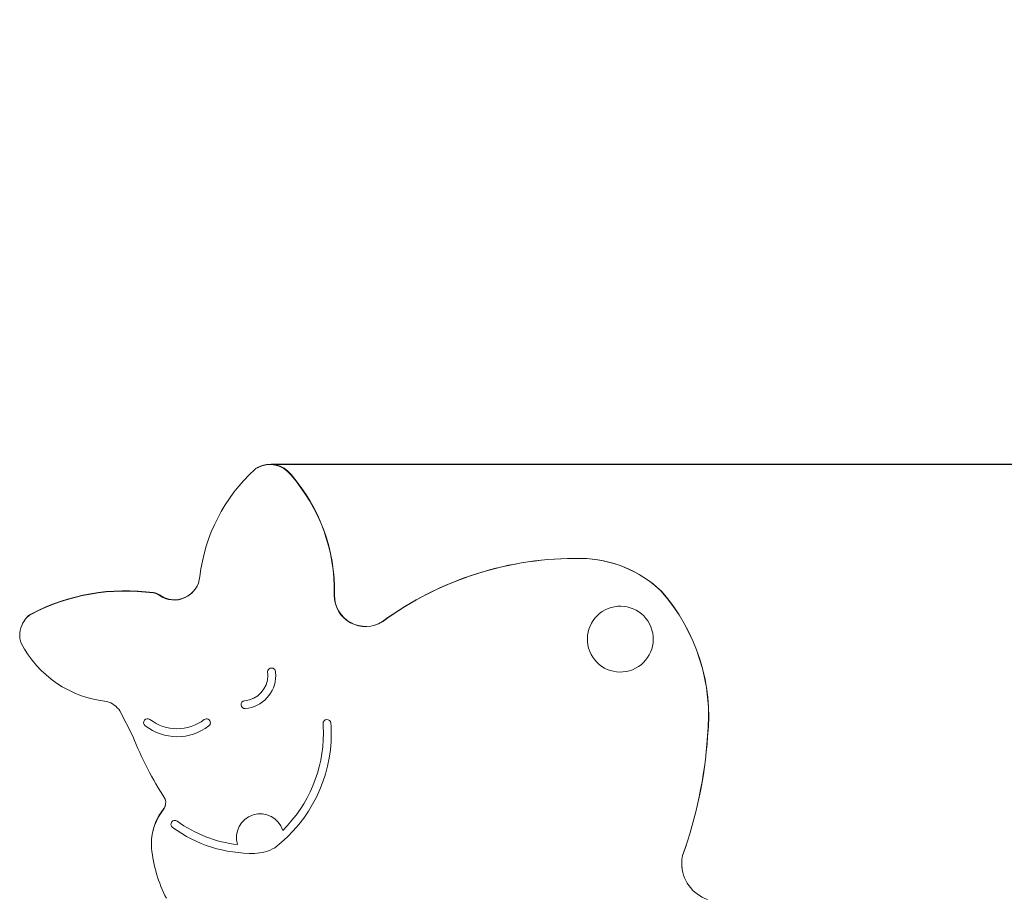
# Model space of a CAD drawing. Extents: x -1408 to 1422, y -6 to 1628.
# Drawn here: x -325 to 422, y 398 to 1065 of the extents above; entities that cross this region are included whole.
import ezdxf

# ---------------------------------------------------------------- set-up
doc = ezdxf.new("R2010")
doc.units = 0
doc.header["$LTSCALE"] = 5
doc.header["$PDMODE"] = 33
doc.header["$PDSIZE"] = 20
doc.layers.get('Defpoints').update_dxf_attribs({"linetype": 'CONTINUOUS'})
doc.layers.add('Lg_dim', color=7, linetype='CONTINUOUS')
doc.layers.add('Lg_prod', color=40, linetype='CONTINUOUS')
doc.styles.add('LG1', font='arial.ttf', dxfattribs={"height": 185})
doc.dimstyles.new('LG_DIM', dxfattribs={"dimtxt": 185, "dimasz": 120, "dimexe": 50, "dimexo": 1, "dimgap": 50, "dimtad": 0, "dimtih": 1, "dimtoh": 1, "dimdec": 0, "dimrnd": 10, "dimdsep": 46, "dimtxsty": 'LG1', "dimcen": 2.5, "dimclrt": 4, "dimadec": 4, "dimazin": 0, "dimtfac": 1, "dimtmove": 0, "dimatfit": 3, "dimfxl": 1, "dimtolj": 1, "dimtzin": 0, "dimarcsym": 0})

# ---------------------------------------------------------------- blocks, each defined once
blk = doc.blocks.new('*D4')
at = {"layer": 'Defpoints', "color": 0, "transparency": 16777216}
for p in [(-134.96, 727.71), (735.12, 727.71), (574.08, 0)]:
    blk.add_point(p, dxfattribs=at)
at = {"layer": 'Lg_dim', "color": 0, "lineweight": -2, "transparency": 16777216}
for p, q in [((735.12, 727.71), (735.12, 943.83)), ((735.12, 943.83), (855.12, 943.83)), ((-133.96, 727.71), (785.12, 727.71)), ((735.12, 120), (735.12, 607.71)), ((575.08, 0), (785.12, 0))]:
    blk.add_line(p, q, dxfattribs=at)
at = {"layer": 'Lg_dim', "color": 0, "transparency": 16777216}
for points in [[(715.12, 607.71), (755.12, 607.71), (735.12, 727.71)], [(715.12, 120), (755.12, 120), (735.12, 0)]]:
    blk.add_solid(points, dxfattribs=at)
at = {"layer": 'Lg_dim', "color": 4, "transparency": 16777216, "insert": (1108.41, 943.83), "char_height": 185, "attachment_point": 5, "style": 'LG1'}
blk.add_mtext('\\A1;730', dxfattribs=at)

msp = doc.modelspace()

# ---------------------------------------------------------------- linework, layer by layer
at = {"layer": 'Lg_prod', "linetype": 'Continuous', "lineweight": 0, "extrusion": (0, 1, 0)}
msp.add_line((-248.97, 540.51), (-239.21, 521.26), dxfattribs=at)
at = {"layer": 'Lg_prod', "linetype": 'Continuous', "lineweight": 0}
for centre, radius, start, end in [((-139.91, 716.34), 10, 118.28882, 132.49063), ((-139.69, 716.52), 10, 118.24749, 130.66202), ((-135.17, 707.53), 20, 37.46382, 118.28882), ((-134.96, 707.71), 20, 37.42249, 118.24749), ((-58.02, 626.94), 131.24, 132.49063, 173.13845), ((-219.59, 631.85), 133.33, 358.79845, 41.21437), ((-219.43, 632.09), 133.33, 358.75712, 41.17304), ((97.03, 407.96), 248.32, 89.07721, 126.23589), ((97.03, 407.98), 248.32, 89.03588, 126.19456), ((99.84, 566.4), 89.86, 46.28287, 89.23809), ((99.95, 566.41), 89.86, 46.24154, 89.19676), ((-207.82, 644.24), 19.57, 234.64661, 355.23145), ((-244.78, 477.45), 154.05, 82.07973, 117.81981), ((-244.73, 477.71), 154.05, 82.0384, 117.77848), ((-224.93, 620.13), 10, 54.64661, 82.07973), ((-224.78, 620.37), 10, 54.60528, 82.0384), ((-207.65, 644.48), 19.57, 234.60528, 323.65379), ((-62.58, 628.23), 23.73, 177.99691, 180.04133), ((-62.58, 628.23), 23.73, 180.04133, 302.71243), ((-62.42, 628.35), 23.73, 177.95558, 180), ((-62.42, 628.35), 23.73, 180, 302.6711), ((53.87, 536.14), 144.03, 353.9657, 41.3805), ((53.96, 536.18), 144.03, 353.92437, 41.33917), ((-312.01, 604.85), 10, 117.81981, 133.89339), ((-311.87, 605.16), 10, 117.77848, 133.85206), ((130.87, 595.01), 25, 111.79695, 291.79695), ((130.87, 595.01), 25, 291.79695, 111.79695), ((-305.07, 597.64), 20, 133.89339, 180.04133), ((-304.94, 597.95), 20, 133.85206, 156.41482), ((-305.07, 597.64), 20, 180.04133, 186.30887), ((-315.01, 596.55), 10, 186.30887, 207.15463), ((-250.83, 629.47), 82.13, 207.15463, 264.34415), ((-133.88, 570.08), 3, 6.85615, 186.85615), ((-155.93, 567.43), 19.22, 0.04133, 6.85615), ((-155.93, 567.43), 25.22, 0.04133, 6.85615), ((-155.93, 567.43), 19.22, 274.80033, 0.04133), ((-155.93, 567.43), 25.22, 274.80033, 0.04133), ((-264.01, 530.26), 18.19, 34.25736, 73.77186), ((-154.07, 545.29), 3, 94.80033, 274.80033), ((-228.03, 531.63), 3, 52.23982, 232.23982), ((-205.57, 560.62), 33.67, 232.23982, 307.44869), ((-183.28, 531.51), 3, 0.04133, 127.44869), ((-183.28, 531.51), 3, 307.44869, 0.04133), ((-91.76, 530.99), 3, 4.02009, 184.02009), ((-197.91, 523.53), 103.4, 0.04133, 4.02009), ((-197.91, 523.53), 109.4, 0.04133, 4.02009), ((-205.57, 560.62), 39.67, 232.23982, 307.44869), ((-197.91, 523.53), 109.4, 307.43533, 0.04133), ((-197.91, 523.53), 103.4, 314.53978, 0.04133), ((4.61, 616.98), 261.94, 201.43399, 213.18493), ((-136.87, 544.1), 334.77, 340.20652, 356.04263), ((-136.77, 544.28), 334.77, 340.16518, 356.0013), ((-223.56, 470.94), 9.34, 328.77578, 16.62452), ((-183.04, 439.42), 42.07, 140.65368, 180.04133), ((-183.02, 439.64), 42.07, 140.61235, 174.47183), ((-223.51, 471.18), 9.34, 328.73445, 349.01084), ((-207.27, 454.44), 3, 53.85863, 233.85863), ((-148.81, 534.49), 96.12, 233.85863, 263.51498), ((-142.52, 444.4), 17.98, 17.55074, 197.55074), ((-148.81, 534.49), 102.12, 233.85863, 271.1661), ((-183.04, 439.42), 42.07, 180.04133, 184.28478), ((-118.33, 447.23), 107.22, 185.86039, 207.1781), ((-147.09, 463.34), 30.96, 270.67588, 300.45418), ((206.44, 424.78), 28.94, 168.12457, 180.04133), ((206.45, 424.72), 28.94, 168.08324, 180), ((206.44, 424.78), 28.94, 180.04133, 251.36126), ((206.45, 424.72), 28.94, 180, 189.31475)]:
    msp.add_arc(centre, radius, start, end, dxfattribs=at)

# ---------------------------------------------------------------- dimensions: what is measured, and where the dimension line sits
at = {"layer": 'Lg_dim'}
dim = msp.add_linear_dim(base=(735.12, 727.71), p1=(574.08, 0), p2=(-134.96, 727.71), angle=90, dimstyle='LG_DIM', dxfattribs=at)
dim.commit()
dim.dimension.update_dxf_attribs({"geometry": '*D4', "text_midpoint": (1108.41, 943.83), "dimtype": 160})

doc.saveas('drawing.dxf')
